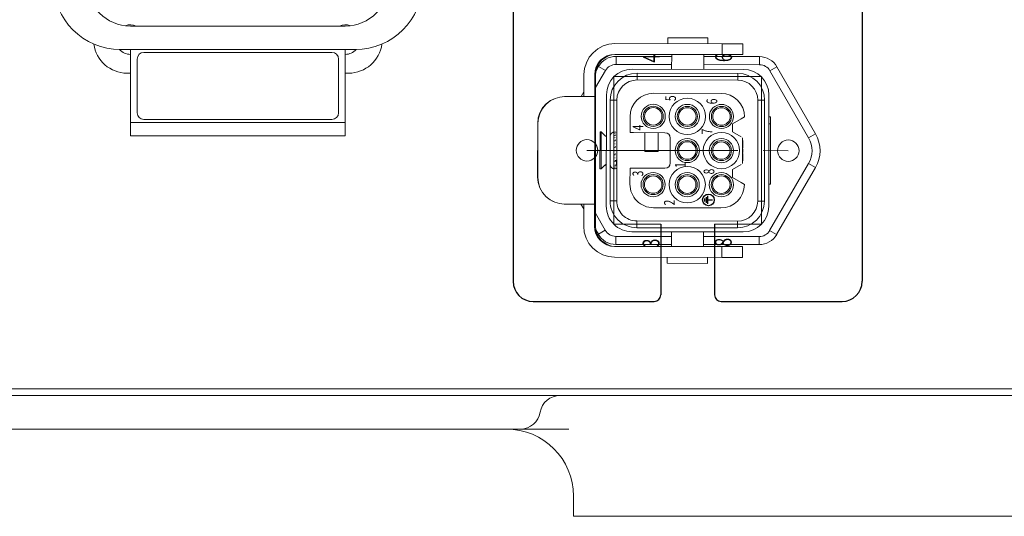
# Model space of a CAD drawing. Units: millimetres. Extents: x -371 to 8599, y -327 to 6132.
# Drawn here: x 6743 to 7036, y 3427 to 3575 of the extents above; entities that cross this region are included whole.
import ezdxf
from ezdxf.enums import TextEntityAlignment as Align

# ---------------------------------------------------------------- set-up
doc = ezdxf.new("R2010")
doc.units = ezdxf.units.MM
doc.header["$LTSCALE"] = 30
doc.linetypes.add('CENTER2', pattern=[1.125, 0.75, -0.125, 0.125, -0.125])
doc.layers.add('CEN', color=1, linetype='CENTER2', lineweight=25)
doc.layers.add('도면층1', color=1, linetype='Continuous')
doc.styles.get("Standard").update_dxf_attribs({"font": 'ISOCP.SHX', "bigfont": 'WHGTXT.SHX'})

# ---------------------------------------------------------------- blocks, each defined once
blk = doc.blocks.new('HAN32EE_housing')
at = {"linetype": 'Continuous', "lineweight": 15}
for p, q in [((-777.76, -389.42), (-777.76, -390.42)), ((-772.86, -389.42), (-777.76, -389.42)), ((-772.86, -390.42), (-772.86, -389.42)), ((-730.26, -389.42), (-730.26, -390.42)), ((-725.36, -389.42), (-730.26, -389.42)), ((-725.36, -390.42), (-725.36, -389.42)), ((-794.54, -390.42), (-778.03, -390.42)), ((-778.03, -395.42), (-778.03, -390.42)), ((-778.03, -390.42), (-771.34, -390.42)), ((-771.34, -395.42), (-771.34, -390.42)), ((-771.34, -390.42), (-769.4, -390.42)), ((-769.4, -395.42), (-769.4, -390.42)), ((-769.4, -390.42), (-768.38, -390.42)), ((-768.38, -395.42), (-768.38, -390.42)), ((-768.37, -390.42), (-768.38, -390.42)), ((-768.37, -395.42), (-768.37, -390.42)), ((-768.34, -390.42), (-768.37, -390.42)), ((-768.34, -390.42), (-768.34, -395.42)), ((-768.34, -390.42), (-767.97, -390.42)), ((-767.97, -395.42), (-767.97, -390.42)), ((-767.97, -395.42), (-767.97, -390.42)), ((-767.97, -390.42), (-767.97, -390.42)), ((-735.18, -390.42), (-735.18, -395.43)), ((-735.17, -390.42), (-735.17, -395.42)), ((-735.17, -390.42), (-734.81, -390.42)), ((-734.81, -395.42), (-734.81, -390.42)), ((-734.77, -390.42), (-734.81, -390.42)), ((-734.77, -390.42), (-734.77, -395.42)), ((-734.77, -390.42), (-733.75, -390.42)), ((-734.77, -395.42), (-734.77, -390.42)), ((-734.77, -390.42), (-734.77, -390.42)), ((-733.75, -395.42), (-733.75, -390.42)), ((-733.75, -390.42), (-731.81, -390.42)), ((-731.81, -390.42), (-731.81, -395.42)), ((-725.11, -390.42), (-731.81, -390.42)), ((-725.11, -390.42), (-725.11, -395.42)), ((-708.61, -390.42), (-725.11, -390.42)), ((-778.03, -395.42), (-794.54, -395.42)), ((-771.34, -395.42), (-778.03, -395.42)), ((-777.76, -395.42), (-777.76, -396.42)), ((-772.86, -396.42), (-772.86, -395.42)), ((-769.4, -395.42), (-771.34, -395.42)), ((-768.38, -395.42), (-769.4, -395.42)), ((-768.38, -395.42), (-768.37, -395.42)), ((-768.37, -395.42), (-768.34, -395.42)), ((-767.97, -395.42), (-768.34, -395.42)), ((-767.97, -395.42), (-767.97, -395.42)), ((-734.81, -395.42), (-735.17, -395.42)), ((-734.81, -395.42), (-734.77, -395.42)), ((-733.75, -395.42), (-734.77, -395.42)), ((-734.77, -395.42), (-734.77, -395.42)), ((-731.81, -395.42), (-733.75, -395.42)), ((-725.11, -395.42), (-731.81, -395.42)), ((-730.26, -395.42), (-730.26, -396.42)), ((-725.36, -396.42), (-725.36, -395.42)), ((-725.11, -395.42), (-708.61, -395.42)), ((-790.56, -396.42), (-798, -396.42)), ((-790.56, -396.42), (-790.56, -397.42)), ((-790.56, -396.42), (-712.56, -396.42)), ((-712.56, -397.42), (-790.56, -397.42)), ((-712.56, -397.42), (-712.56, -396.42)), ((-705.15, -396.42), (-712.56, -396.42)), ((-804.54, -401.92), (-804.54, -400.42)), ((-790.56, -399.42), (-790.56, -400.42)), ((-790.56, -399.42), (-712.56, -399.42)), ((-712.56, -400.42), (-790.56, -400.42)), ((-787.06, -404.92), (-787.06, -400.42)), ((-716.06, -400.42), (-716.06, -404.92)), ((-712.56, -399.42), (-712.56, -400.42)), ((-698.61, -401.92), (-698.61, -400.42)), ((-808.06, -401.42), (-808.06, -401.92)), ((-695.06, -401.92), (-695.06, -401.42)), ((-817.39, -401.92), (-817.39, -433.92)), ((-817.39, -401.92), (-815.39, -401.92)), ((-815.39, -401.92), (-815.39, -433.92)), ((-804.54, -401.92), (-815.39, -401.92)), ((-813.96, -402.92), (-805.96, -402.92)), ((-804.54, -401.92), (-804.54, -433.92)), ((-801.04, -433.92), (-801.04, -401.92)), ((-702.11, -401.92), (-702.11, -433.92)), ((-698.61, -401.92), (-698.61, -433.92)), ((-687.76, -401.92), (-698.61, -401.92)), ((-689.18, -402.92), (-697.18, -402.92)), ((-687.76, -433.92), (-687.76, -401.92)), ((-687.76, -401.92), (-685.76, -401.92)), ((-685.76, -433.92), (-685.76, -401.92)), ((-814.96, -431.92), (-814.96, -403.92)), ((-804.96, -403.92), (-804.96, -431.92)), ((-798.06, -431.92), (-798.06, -403.92)), ((-797.06, -403.92), (-798.06, -403.92)), ((-797.06, -403.92), (-797.06, -431.92)), ((-795.06, -403.92), (-794.06, -403.92)), ((-795.06, -431.92), (-795.06, -403.92)), ((-794.06, -403.92), (-794.06, -431.92)), ((-708.06, -403.92), (-709.06, -403.92)), ((-709.06, -431.92), (-709.06, -403.92)), ((-708.06, -403.92), (-708.06, -431.92)), ((-706.06, -403.92), (-705.06, -403.92)), ((-706.06, -431.92), (-706.06, -403.92)), ((-705.06, -403.92), (-705.06, -431.92)), ((-698.18, -403.92), (-698.18, -431.92)), ((-688.18, -431.92), (-688.18, -403.92)), ((-794.06, -407.92), (-790.06, -407.92)), ((-713.06, -407.92), (-709.06, -407.92)), ((-694.28, -413.92), (-696.09, -413.92)), ((-693.83, -414.13), (-693.83, -414.19)), ((-693.83, -414.13), (-692.48, -414.13)), ((-693.83, -414.19), (-693.19, -414.19)), ((-693.19, -415.09), (-693.19, -414.19)), ((-693.13, -414.19), (-693.13, -415.09)), ((-692.48, -414.19), (-693.13, -414.19)), ((-692.48, -414.13), (-692.48, -414.19)), ((-692.03, -413.92), (-690.23, -413.92)), ((-693.83, -415.15), (-693.83, -415.09)), ((-693.83, -415.09), (-693.19, -415.09)), ((-692.48, -415.15), (-693.83, -415.15)), ((-693.83, -415.28), (-693.83, -415.35)), ((-693.83, -415.28), (-692.48, -415.86)), ((-693.83, -415.35), (-693.48, -415.5)), ((-692.48, -415.93), (-693.83, -416.51)), ((-693.83, -416.44), (-693.48, -416.29)), ((-693.83, -416.51), (-693.83, -416.44)), ((-693.48, -416.29), (-693.48, -415.5)), ((-693.42, -415.53), (-692.56, -415.9)), ((-693.42, -416.26), (-693.42, -415.53)), ((-692.56, -415.9), (-693.42, -416.26)), ((-693.13, -415.09), (-692.48, -415.09)), ((-692.48, -415.09), (-692.48, -415.15)), ((-692.48, -415.86), (-692.48, -415.93)), ((-693.83, -416.64), (-693.83, -416.7)), ((-693.83, -416.64), (-692.45, -416.64)), ((-693.83, -416.7), (-693.19, -416.7)), ((-693.83, -417.6), (-693.19, -417.28)), ((-693.19, -417.34), (-693.83, -417.66)), ((-693.83, -417.66), (-693.83, -417.6)), ((-693.19, -416.7), (-693.19, -417.28)), ((-693.13, -416.7), (-692.51, -416.7)), ((-693.13, -417.29), (-693.13, -416.7)), ((-692.51, -416.7), (-692.51, -417.29)), ((-692.51, -417.82), (-692.45, -417.82)), ((-692.51, -418.28), (-692.51, -417.82)), ((-692.45, -416.64), (-692.45, -417.29)), ((-692.45, -417.82), (-692.45, -418.79)), ((-693.83, -418.28), (-692.51, -418.28)), ((-693.83, -418.28), (-693.83, -418.34)), ((-692.51, -418.34), (-693.83, -418.34)), ((-693.83, -419.14), (-693.83, -419.2)), ((-693.83, -419.14), (-692.48, -419.14)), ((-692.48, -419.2), (-693.83, -419.2)), ((-692.51, -418.79), (-692.51, -418.34)), ((-692.45, -418.79), (-692.51, -418.79)), ((-692.48, -419.14), (-692.48, -419.2)), ((-693.83, -419.53), (-692.48, -419.53)), ((-693.83, -419.53), (-693.83, -419.59)), ((-693.83, -420.49), (-692.58, -419.59)), ((-692.58, -419.59), (-693.83, -419.59)), ((-693.83, -420.55), (-693.83, -420.49)), ((-692.48, -420.55), (-693.83, -420.55)), ((-692.48, -419.6), (-693.74, -420.49)), ((-693.74, -420.49), (-692.48, -420.49)), ((-693.35, -420.69), (-692.97, -420.69)), ((-692.97, -420.75), (-693.35, -420.75)), ((-692.48, -419.53), (-692.48, -419.6)), ((-692.48, -420.49), (-692.48, -420.55)), ((-696.09, -421.92), (-694.28, -421.92)), ((-693.35, -421.65), (-693.19, -421.65)), ((-693.13, -421.71), (-693.35, -421.71)), ((-693.19, -421.65), (-693.19, -421.2)), ((-693.19, -421.2), (-693.13, -421.2)), ((-693.13, -421.2), (-693.13, -421.71)), ((-692.87, -421.7), (-692.87, -421.64)), ((-690.23, -421.92), (-692.03, -421.92)), ((-689.77, -421.38), (-689.77, -421.34)), ((-689.77, -421.34), (-689.25, -421.34)), ((-689.54, -421.38), (-689.77, -421.38)), ((-689.77, -421.7), (-689.54, -421.58)), ((-689.53, -421.62), (-689.77, -421.74)), ((-689.77, -421.74), (-689.77, -421.7)), ((-689.54, -421.58), (-689.54, -421.38)), ((-689.5, -421.38), (-689.29, -421.38)), ((-689.5, -421.59), (-689.5, -421.38)), ((-689.29, -421.38), (-689.29, -421.59)), ((-689.25, -421.34), (-689.25, -421.59)), ((-790.06, -427.92), (-794.06, -427.92)), ((-709.06, -427.92), (-713.06, -427.92)), ((-787.06, -435.42), (-787.06, -430.92)), ((-716.06, -435.42), (-716.06, -430.92)), ((-797.06, -431.92), (-798.06, -431.92)), ((-794.06, -431.92), (-795.06, -431.92)), ((-708.06, -431.92), (-709.06, -431.92)), ((-705.06, -431.92), (-706.06, -431.92)), ((-815.39, -433.92), (-817.39, -433.92)), ((-815.39, -433.92), (-804.54, -433.92)), ((-805.96, -432.92), (-813.96, -432.92)), ((-808.06, -433.92), (-808.06, -434.42)), ((-804.54, -435.42), (-804.54, -433.92)), ((-698.61, -435.42), (-698.61, -433.92)), ((-698.61, -433.92), (-687.76, -433.92)), ((-697.18, -432.92), (-689.18, -432.92)), ((-695.06, -434.42), (-695.06, -433.92)), ((-685.76, -433.92), (-687.76, -433.92)), ((-790.56, -435.42), (-712.56, -435.42)), ((-790.56, -436.42), (-790.56, -435.42)), ((-712.56, -436.42), (-712.56, -435.42)), ((-712.56, -436.42), (-790.56, -436.42)), ((-790.56, -438.42), (-790.56, -439.42)), ((-712.56, -438.42), (-790.56, -438.42)), ((-712.56, -438.42), (-712.56, -439.42)), ((-790.56, -439.42), (-798, -439.42)), ((-712.56, -439.42), (-790.56, -439.42)), ((-777.76, -439.42), (-777.76, -440.42)), ((-772.86, -440.42), (-772.86, -439.42)), ((-730.26, -439.42), (-730.26, -440.42)), ((-725.36, -440.42), (-725.36, -439.42)), ((-705.15, -439.42), (-712.56, -439.42)), ((-778.03, -440.42), (-794.54, -440.42)), ((-778.03, -445.42), (-778.03, -440.42)), ((-778.03, -440.42), (-771.34, -440.42)), ((-771.34, -445.42), (-771.34, -440.42)), ((-771.34, -440.42), (-769.4, -440.42)), ((-769.4, -440.42), (-769.4, -445.42)), ((-769.4, -440.42), (-768.38, -440.42)), ((-768.38, -445.42), (-768.38, -440.42)), ((-768.37, -440.42), (-768.38, -440.42)), ((-768.37, -440.42), (-768.37, -445.42)), ((-768.34, -440.42), (-768.37, -440.42)), ((-768.34, -440.42), (-768.34, -445.42)), ((-768.34, -440.42), (-767.97, -440.42)), ((-767.97, -445.42), (-767.97, -440.42)), ((-767.97, -445.42), (-767.97, -440.42)), ((-767.97, -440.42), (-767.97, -440.42)), ((-735.18, -440.42), (-735.18, -445.43)), ((-735.17, -440.42), (-735.17, -445.42)), ((-735.17, -440.42), (-734.81, -440.42)), ((-734.81, -445.42), (-734.81, -440.42)), ((-734.77, -440.42), (-734.81, -440.42)), ((-734.77, -440.42), (-734.77, -445.42)), ((-734.77, -440.42), (-733.75, -440.42)), ((-734.77, -445.42), (-734.77, -440.42)), ((-734.77, -440.42), (-734.77, -440.42)), ((-733.75, -445.42), (-733.75, -440.42)), ((-733.75, -440.42), (-731.81, -440.42)), ((-731.81, -440.42), (-731.81, -445.42)), ((-725.11, -440.42), (-731.81, -440.42)), ((-725.11, -440.42), (-725.11, -445.42)), ((-708.61, -440.42), (-725.11, -440.42)), ((-794.54, -445.42), (-778.03, -445.42)), ((-778.03, -445.42), (-771.34, -445.42)), ((-777.76, -445.42), (-777.76, -446.42)), ((-772.86, -446.42), (-772.86, -445.42)), ((-769.4, -445.42), (-771.34, -445.42)), ((-768.38, -445.42), (-769.4, -445.42)), ((-768.38, -445.42), (-768.37, -445.42)), ((-768.37, -445.42), (-768.34, -445.42)), ((-767.97, -445.42), (-768.34, -445.42)), ((-767.97, -445.42), (-767.97, -445.42)), ((-734.81, -445.42), (-735.17, -445.42)), ((-734.81, -445.42), (-734.77, -445.42)), ((-733.75, -445.42), (-734.77, -445.42)), ((-734.77, -445.42), (-734.77, -445.42)), ((-731.81, -445.42), (-733.75, -445.42)), ((-725.11, -445.42), (-731.81, -445.42)), ((-730.26, -445.42), (-730.26, -446.42)), ((-725.36, -446.42), (-725.36, -445.42)), ((-725.11, -445.42), (-708.61, -445.42)), ((-777.76, -446.42), (-772.86, -446.42)), ((-725.36, -446.42), (-730.26, -446.42))]:
    blk.add_line(p, q, dxfattribs=at)
at = {"linetype": 'Continuous', "lineweight": 15, "extrusion": (0, 3.49148e-15, -1)}
for centre, radius in [((790.31, -404.42), 1.5), ((712.81, -404.42), 1.5), ((689.52, -421.54), 0.42), ((689.52, -421.54), 0.38), ((790.31, -431.42), 1.5), ((712.81, -431.42), 1.5)]:
    blk.add_circle(centre, radius, dxfattribs=at)
at = {"linetype": 'Continuous', "lineweight": 15}
for centre, radius, start, end in [((-794.54, -400.42), 10, 90, 180), ((-708.61, -400.42), 10, 0, 90), ((-794.54, -401.92), 6.5, 90, 180), ((-708.61, -401.92), 6.5, 0, 90), ((-803.06, -401.42), 5, 97.6087, 180), ((-790.56, -403.92), 7.5, 90, 180), ((-790.56, -403.92), 6.5, 90, 180), ((-712.56, -403.92), 7.5, 0, 90), ((-712.56, -403.92), 6.5, 0, 90), ((-700.06, -401.42), 5, 0, 82.7317), ((-803.06, -401.92), 2.2, 132.1703, 180), ((-790.56, -403.92), 4.5, 90, 180), ((-790.56, -403.92), 3.5, 90, 180), ((-712.56, -403.92), 4.5, 0, 90), ((-712.56, -403.92), 3.5, 0, 90), ((-700.06, -401.92), 2.2, 0, 48.8114), ((-803.06, -401.92), 2.2, 336.8072, 20.0817), ((-700.06, -401.92), 2.2, 161.5799, 201.2797), ((-813.96, -403.92), 1, 90, 180), ((-805.96, -403.92), 1, 0, 90), ((-697.18, -403.92), 1, 90, 180), ((-689.18, -403.92), 1, 0, 90), ((-790.06, -404.92), 3, 270, 0), ((-713.06, -404.92), 3, 180, 270), ((-689.16, -417.92), 8, 149.9998, 210.0002), ((-689.16, -417.92), 6.5, 142.0202, 217.9798), ((-697.16, -417.92), 6.5, 322.0199, 37.9801), ((-697.16, -417.92), 8, 330.0001, 29.9999), ((-692.82, -417.29), 0.368, 187.348, 0), ((-692.82, -417.29), 0.307, 180, 0), ((-693.35, -421.2), 0.512, 89.9787, 270.0111), ((-693.35, -421.2), 0.452, 89.9884, 270), ((-692.97, -421.2), 0.512, 280.1731, 89.9923), ((-692.97, -421.2), 0.452, 281.535, 89.9969), ((-689.39, -421.59), 0.145, 192.2255, 0), ((-689.39, -421.59), 0.105, 180, 0), ((-790.06, -430.92), 3, 0, 90), ((-713.06, -430.92), 3, 90, 180), ((-813.96, -431.92), 1, 180, 270), ((-805.96, -431.92), 1, 270, 0), ((-790.56, -431.92), 7.5, 180, 270), ((-790.56, -431.92), 6.5, 180, 270), ((-790.56, -431.92), 4.5, 180, 270), ((-790.56, -431.92), 3.5, 180, 270), ((-712.56, -431.92), 3.5, 270, 0), ((-712.56, -431.92), 4.5, 270, 0), ((-712.56, -431.92), 6.5, 270, 0), ((-712.56, -431.92), 7.5, 270, 0), ((-697.18, -431.92), 1, 180, 270), ((-689.18, -431.92), 1, 270, 0), ((-803.06, -433.92), 2.2, 180, 227.8297), ((-803.06, -433.92), 2.2, 339.9183, 23.1928), ((-794.54, -433.92), 6.5, 180, 270), ((-708.61, -433.92), 6.5, 270, 0), ((-700.06, -433.92), 2.2, 158.7203, 198.4201), ((-700.06, -433.92), 2.2, 311.1886, 0), ((-803.06, -434.42), 5, 180, 262.3913), ((-794.54, -435.42), 10, 180, 270), ((-708.61, -435.42), 10, 270, 0), ((-700.06, -434.42), 5, 277.2683, 0)]:
    blk.add_arc(centre, radius, start, end, dxfattribs=at)
blk = doc.blocks.new('han8d-1')
at = {"linetype": 'Continuous', "lineweight": 0}
for p, q in [((-12.5, -1.72), (-2.5, 4.06)), ((-1.9, 3.02), (-11.9, -2.76)), ((-2.5, 4.06), (-1.9, 3.02)), ((2.5, 4.06), (1.9, 3.02)), ((11.9, -2.76), (1.9, 3.02)), ((2.5, 4.06), (12.5, -1.72)), ((-11.9, -2.76), (-12.5, -1.72)), ((8.3, -2.9), (-8.3, -2.9)), ((-5.05, -2.65), (-5.05, -2.9)), ((-4, -2.65), (-5.05, -2.65)), ((-4, -2.9), (-4, -2.65)), ((5, -2.65), (-3.94, -2.65)), ((0.32, -2.65), (0.32, -2.65)), ((5, -2.65), (5, -2.9)), ((12.5, -1.72), (11.9, -2.76)), ((-14, -12.6), (-14, -4.31)), ((-14, -4.31), (-12.8, -4.31)), ((-12.8, -4.31), (-12.8, -12.6)), ((7.5, -3.55), (-7.5, -3.55)), ((-7.5, -3.55), (-7.5, -4.55)), ((7.5, -3.55), (7.5, -4.55)), ((14, -4.31), (12.8, -4.31)), ((12.8, -12.6), (12.8, -4.31)), ((14, -4.31), (14, -12.6)), ((-7.5, -4.55), (7.5, -4.55)), ((-14.3, -6.78), (-15.9, -6.78)), ((-14.3, -6.78), (-15.9, -6.78)), ((-15.9, -6.78), (-15.9, -6.81)), ((-15.9, -6.81), (-15.9, -9.86)), ((-14.3, -6.81), (-15.9, -6.81)), ((-14.3, -6.78), (-14.3, -6.81)), ((-14.3, -6.81), (-14.3, -9.86)), ((-12.1, -6.7), (-12.1, -23.3)), ((-4.74, -7.04), (-5.04, -6.53)), ((-4, -8.33), (-4.74, -7.04)), ((-2.05, -7.03), (-2.8, -8.33)), ((-1.93, -6.82), (-1.93, -6.83)), ((1.93, -6.83), (-1.93, -6.83)), ((-1.5, -6.76), (-1.1, -6.76)), ((-1.5, -6.76), (-1.5, -6.83)), ((-1.1, -6.76), (-0.42, -6.76)), ((-1.1, -6.83), (-1.1, -6.76)), ((-0.42, -6.76), (-0.42, -6.83)), ((-0.26, -6.76), (-0.07, -6.76)), ((-0.26, -6.76), (-0.26, -6.83)), ((-0.07, -6.76), (0.01, -6.76)), ((-0.01, -6.76), (-0.01, -6.83)), ((0.01, -6.76), (0.07, -6.76)), ((0.01, -6.76), (0.01, -6.82)), ((0.07, -6.76), (0.11, -6.76)), ((0.11, -6.76), (0.26, -6.76)), ((0.11, -6.76), (0.11, -6.83)), ((0.26, -6.76), (0.26, -6.76)), ((0.26, -6.82), (0.26, -6.76)), ((0.26, -6.83), (0.26, -6.76)), ((0.42, -6.76), (1.1, -6.76)), ((0.42, -6.83), (0.42, -6.76)), ((1.1, -6.76), (1.21, -6.76)), ((1.1, -6.76), (1.1, -6.83)), ((1.21, -6.76), (1.37, -6.76)), ((1.21, -6.76), (1.21, -6.83)), ((1.27, -6.76), (1.27, -6.83)), ((1.37, -6.76), (1.52, -6.76)), ((1.45, -6.76), (1.45, -6.83)), ((1.47, -6.83), (1.47, -6.76)), ((1.52, -6.83), (1.52, -6.76)), ((1.93, -6.83), (1.93, -6.82)), ((2.8, -8.33), (2.05, -7.03)), ((4.74, -7.04), (4, -8.33)), ((5.04, -6.53), (4.74, -7.04)), ((12.1, -23.3), (12.1, -6.7)), ((15.9, -6.78), (14.3, -6.78)), ((14.3, -6.78), (15.9, -6.78)), ((14.3, -6.81), (14.3, -6.78)), ((14.3, -6.81), (15.9, -6.81)), ((14.3, -9.86), (14.3, -6.81)), ((15.9, -6.81), (15.9, -6.78)), ((15.9, -9.86), (15.9, -6.81)), ((-11.5, -7.55), (-11.5, -22.55)), ((-10.5, -7.55), (-11.5, -7.55)), ((-10.5, -22.55), (-10.5, -7.55)), ((-2.8, -8.33), (-4, -8.33)), ((4, -8.33), (2.8, -8.33)), ((11.5, -7.55), (10.5, -7.55)), ((10.5, -7.55), (10.5, -22.55)), ((11.5, -22.55), (11.5, -7.55)), ((-14.3, -9.86), (-15.9, -9.86)), ((-15.9, -9.86), (-15.9, -25.86)), ((-14.3, -9.86), (-14.3, -25.86)), ((-8.52, -20.08), (-8.52, -10.03)), ((8.53, -10.03), (8.53, -20.08)), ((14.3, -9.86), (15.9, -9.86)), ((14.3, -25.86), (14.3, -9.86)), ((15.9, -25.86), (15.9, -9.86)), ((-15.9, -10.5), (-15.9, -10.5)), ((15.9, -10.5), (15.9, -10.5)), ((-15.9, -12), (-16.8, -12)), ((-16.8, -12), (-16.8, -18)), ((-12.1, -12.6), (-14.3, -12.6)), ((14.3, -12.6), (12.1, -12.6)), ((16.8, -12), (15.9, -12)), ((16.8, -18), (16.8, -12)), ((-14.3, -17.4), (-12.1, -17.4)), ((-14, -25.69), (-14, -17.4)), ((-12.8, -17.4), (-12.8, -25.69)), ((-1.85, -17.58), (1.85, -17.58)), ((12.1, -17.4), (14.3, -17.4)), ((12.8, -25.69), (12.8, -17.4)), ((14, -17.4), (14, -25.69)), ((-16.8, -18), (-15.9, -18)), ((-2.65, -23.08), (-2.65, -18.38)), ((2.65, -18.38), (2.65, -23.08)), ((15.9, -18), (16.8, -18)), ((0.15, -19.38), (-2.65, -19.38)), ((0.15, -21.38), (0.15, -19.38)), ((0.15, -21.38), (-2.65, -21.38)), ((-11.5, -22.55), (-10.5, -22.55)), ((-2.65, -23.58), (-2.65, -23.08)), ((2.65, -23.08), (2.65, -23.58)), ((11.5, -22.55), (10.5, -22.55)), ((-5.35, -23.56), (-5.35, -23.55)), ((-2.65, -23.58), (-5.02, -23.58)), ((5.03, -23.58), (2.65, -23.58)), ((5.35, -23.55), (5.35, -23.56)), ((-14, -25.69), (-12.8, -25.69)), ((-7.5, -26.55), (-7.5, -25.55)), ((7.5, -25.55), (-7.5, -25.55)), ((-2.62, -25.53), (-2.72, -25.62)), ((1.64, -25.84), (1.47, -25.6)), ((1.47, -25.6), (1.65, -25.6)), ((1.81, -25.6), (1.65, -25.6)), ((1.81, -25.6), (1.86, -25.6)), ((1.86, -25.6), (2.08, -25.6)), ((2.08, -25.6), (2.11, -25.6)), ((2.11, -25.6), (2.2, -25.71)), ((2.21, -25.76), (2.21, -25.85)), ((2.72, -25.62), (2.64, -25.55)), ((7.5, -26.55), (7.5, -25.55)), ((14, -25.69), (12.8, -25.69)), ((-12.5, -28.28), (-11.9, -27.24)), ((-11.9, -27.24), (-9.35, -28.72)), ((-8.3, -27.1), (8.3, -27.1)), ((-7.5, -26.55), (7.5, -26.55)), ((-2.21, -27.35), (-2.77, -27.9)), ((-2, -27.1), (-2.23, -27.33)), ((-2.21, -27.35), (-2.21, -27.35)), ((1.14, -26.55), (-2.05, -26.55)), ((2.05, -26.55), (-1.14, -26.55)), ((1.7, -26.55), (1.14, -26.55)), ((2.25, -27.35), (2, -27.1)), ((2.21, -27.35), (2.25, -27.35)), ((2.77, -27.9), (2.21, -27.35)), ((9.35, -28.72), (11.9, -27.24)), ((12.5, -28.28), (11.9, -27.24)), ((-11.84, -28.66), (-12.5, -28.28)), ((-11.3, -28.86), (-11.3, -28.72)), ((-11.3, -28.72), (11.3, -28.72)), ((-8, -28.86), (-11.3, -28.86)), ((-8, -33.33), (-8, -28.86)), ((-8, -28.86), (8, -28.86)), ((-2.77, -27.9), (-2.77, -28.05)), ((-2.77, -27.9), (2.77, -27.9)), ((-2.77, -28.05), (2.77, -28.05)), ((2.77, -28.05), (2.77, -27.9)), ((8, -28.86), (8, -33.33)), ((11.3, -28.86), (8, -28.86)), ((11.3, -28.72), (11.3, -28.86)), ((12.5, -28.28), (11.84, -28.66)), ((-11.3, -30.46), (-8, -30.46)), ((-8, -30.88), (-8.73, -30.46)), ((8, -30.46), (11.3, -30.46)), ((8.73, -30.46), (8, -30.88)), ((-8, -33.36), (-8, -33.33)), ((8, -33.33), (8, -33.36)), ((-4, -37.31), (4, -37.31)), ((-4, -37.34), (-4, -37.31)), ((4, -37.34), (-4, -37.34)), ((4, -37.31), (4, -37.34))]:
    blk.add_line(p, q, dxfattribs=at)
at = {"linetype": 'Continuous', "lineweight": 0, "flags": 128}
for points in [[(-15.9, -25.86), (-15.81, -26.76), (-15.55, -27.62), (-15.12, -28.42), (-14.55, -29.11), (-13.86, -29.69), (-13.06, -30.11), (-12.2, -30.37), (-11.3, -30.46)], [(-14.3, -25.72), (-14.24, -26.3), (-14.07, -26.86), (-13.79, -27.38), (-13.42, -27.84), (-12.97, -28.21), (-12.45, -28.49), (-11.89, -28.66), (-11.3, -28.72)], [(-14.3, -25.86), (-14.24, -26.45), (-14.07, -27.01), (-13.79, -27.53), (-13.42, -27.98), (-12.97, -28.36), (-12.45, -28.63), (-11.89, -28.8), (-11.3, -28.86)], [(14.3, -25.72), (14.24, -26.3), (14.07, -26.86), (13.79, -27.38), (13.42, -27.84), (12.97, -28.21), (12.45, -28.49), (11.89, -28.66), (11.3, -28.72)], [(11.3, -28.86), (11.89, -28.8), (12.45, -28.63), (12.97, -28.36), (13.42, -27.98), (13.79, -27.53), (14.07, -27.01), (14.24, -26.45), (14.3, -25.86)], [(11.3, -30.46), (12.2, -30.37), (13.06, -30.11), (13.86, -29.69), (14.55, -29.11), (15.12, -28.42), (15.55, -27.62), (15.81, -26.76), (15.9, -25.86)], [(-8, -33.33), (-7.93, -34.06), (-7.73, -34.77), (-7.37, -35.47), (-6.88, -36.09), (-6.27, -36.6), (-5.57, -36.99), (-4.8, -37.23), (-4, -37.31)], [(-4, -37.34), (-4.81, -37.26), (-5.59, -37.01), (-6.3, -36.61), (-6.91, -36.08), (-7.4, -35.46), (-7.74, -34.76), (-7.94, -34.07), (-8, -33.36)], [(4, -37.31), (4.8, -37.23), (5.57, -36.99), (6.27, -36.6), (6.88, -36.09), (7.37, -35.47), (7.57, -35.13), (7.73, -34.77), (7.93, -34.06), (8, -33.33)], [(8, -33.36), (7.94, -34.07), (7.74, -34.76), (7.4, -35.46), (6.91, -36.08), (6.3, -36.61), (5.59, -37.01), (4.81, -37.26), (4, -37.34)]]:
    blk.add_lwpolyline(points, dxfattribs=at)
at = {"linetype": 'Continuous', "lineweight": 0}
for points in [[(-2.75, -25.8), (-2.75, -25.8, 0.000003), (-2.75, -25.8, 0.000003), (-2.75, -25.81, 0.000003), (-2.75, -25.81, 0.000003), (-2.75, -25.81, 0.000003), (-2.75, -25.81, 0.000003), (-2.75, -25.81, 0.000003), (-2.75, -25.81, 0.000003), (-2.75, -25.81, 0.000003), (-2.75, -25.81, 0.000003), (-2.75, -25.81, 0.000003), (-2.75, -25.82, 0.000003), (-2.75, -25.82, 0.000003), (-2.75, -25.82, 0.000003), (-2.75, -25.82, 0.000003), (-2.75, -25.82, 0.000003), (-2.75, -25.82, 0.000003), (-2.75, -25.82, 0.000003), (-2.75, -25.82, 0.000003), (-2.75, -25.82, 0.000002), (-2.75, -25.83, 0.000003), (-2.75, -25.83, 0.000003), (-2.75, -25.83, 0.000002), (-2.75, -25.83, 0.000001), (-2.75, -25.83, 0.000003), (-2.75, -25.83, 0.000006), (-2.75, -25.83, 0.000003), (-2.75, -25.84, 0.000002)], [(-2.74, -25.94), (-2.74, -25.95, 0.005813), (-2.74, -25.97, 0.005684), (-2.74, -25.98, 0.005652), (-2.73, -26, 0.005749), (-2.73, -26.02, 0.005796), (-2.72, -26.03, 0.005829), (-2.72, -26.05, 0.005852), (-2.72, -26.06, 0.005899), (-2.71, -26.08, 0.005926), (-2.7, -26.1, 0.005964), (-2.7, -26.11, 0.005988), (-2.69, -26.13, 0.006024), (-2.68, -26.14, 0.006046), (-2.68, -26.16, 0.006077), (-2.67, -26.17, 0.006096), (-2.66, -26.19, 0.006124), (-2.65, -26.2, 0.00614), (-2.64, -26.22, 0.006164), (-2.63, -26.23, 0.006177), (-2.62, -26.25, 0.006196), (-2.61, -26.26, 0.006207), (-2.6, -26.27, 0.006221), (-2.59, -26.29, 0.006229), (-2.58, -26.3, 0.006239), (-2.57, -26.32, 0.006243), (-2.56, -26.33, 0.006248), (-2.55, -26.34, 0.00625), (-2.53, -26.35, 0.00625), (-2.52, -26.37, 0.006249), (-2.51, -26.38, 0.006244), (-2.49, -26.39, 0.00624), (-2.48, -26.4, 0.00623), (-2.47, -26.41, 0.006222), (-2.45, -26.42, 0.006208), (-2.44, -26.43, 0.006198), (-2.42, -26.44, 0.006179), (-2.41, -26.45, 0.006165), (-2.39, -26.46, 0.006142), (-2.38, -26.47, 0.006126), (-2.36, -26.47, 0.006099), (-2.35, -26.48, 0.006079), (-2.33, -26.49, 0.006045), (-2.32, -26.49, 0.006027), (-2.3, -26.5, 0.006), (-2.28, -26.51, 0.005964), (-2.27, -26.51, 0.005894), (-2.25, -26.52, 0.005911), (-2.24, -26.52, 0.005973), (-2.22, -26.53, 0.005797), (-2.21, -26.53, 0.005411), (-2.19, -26.53, 0.005875), (-2.17, -26.54, 0.00685), (-2.16, -26.54, 0.005293), (-2.14, -26.54, 0.002067), (-2.13, -26.54, 0.007168), (-2.11, -26.54, 0.012145), (-2.08, -26.55, 0.006075), (-2.05, -26.55, 0.003289)], [(-2.66, -25.85), (-2.66, -25.84, -0.001804), (-2.66, -25.84, -0.001805), (-2.67, -25.84, -0.001799), (-2.67, -25.84, -0.001786), (-2.67, -25.83, -0.001776), (-2.67, -25.83, -0.001767), (-2.67, -25.83, -0.001757), (-2.67, -25.83, -0.001747), (-2.68, -25.82, -0.001737), (-2.68, -25.82, -0.001727), (-2.68, -25.82, -0.001717), (-2.68, -25.81, -0.001705), (-2.68, -25.81, -0.001697), (-2.68, -25.81, -0.001689), (-2.68, -25.81, -0.001675), (-2.69, -25.8, -0.001654), (-2.69, -25.8, -0.001658), (-2.69, -25.8, -0.00168), (-2.69, -25.79, -0.001623), (-2.69, -25.79, -0.001508), (-2.69, -25.79, -0.001651), (-2.69, -25.79, -0.001949), (-2.7, -25.78, -0.001474), (-2.7, -25.78, -0.000515), (-2.7, -25.78, -0.002053), (-2.7, -25.77, -0.003486), (-2.7, -25.77, -0.001694), (-2.7, -25.76, -0.000897)], [(-2.52, -25.8), (-2.52, -25.8, 0.000001), (-2.52, -25.8, 0.000001), (-2.52, -25.81, 0.000001), (-2.52, -25.81, 0.000001), (-2.52, -25.81, 0.000001), (-2.52, -25.81, 0.000001), (-2.52, -25.81, 0.000001), (-2.52, -25.81, 0.000001), (-2.52, -25.81, 0.000001), (-2.52, -25.81, 0.000001), (-2.52, -25.81, 0.000001), (-2.52, -25.82, 0.000001), (-2.52, -25.82, 0.000001), (-2.52, -25.82, 0.000001), (-2.52, -25.82, 0.000001), (-2.52, -25.82, 0.000001), (-2.52, -25.82, 0.000001), (-2.52, -25.82, 0.000001), (-2.52, -25.82, 0.000001), (-2.52, -25.82, 0.000001), (-2.52, -25.83, 0.000001), (-2.52, -25.83, 0.000001), (-2.52, -25.83, 0.000001), (-2.52, -25.83, 0), (-2.52, -25.83, 0.000001), (-2.52, -25.83, 0.000002), (-2.52, -25.83, 0.000001), (-2.52, -25.84, 0.000001)], [(-2.19, -25.85), (-2.2, -25.84, -0.001104), (-2.2, -25.84, -0.0011), (-2.2, -25.84, -0.001097), (-2.21, -25.84, -0.001095), (-2.21, -25.83, -0.001092), (-2.22, -25.83, -0.001089), (-2.22, -25.83, -0.001086), (-2.22, -25.83, -0.001083), (-2.23, -25.82, -0.00108), (-2.23, -25.82, -0.001077), (-2.24, -25.82, -0.001074), (-2.24, -25.82, -0.001071), (-2.24, -25.81, -0.001068), (-2.25, -25.81, -0.001067), (-2.25, -25.81, -0.001061), (-2.25, -25.8, -0.001052), (-2.26, -25.8, -0.001058), (-2.26, -25.8, -0.001076), (-2.27, -25.8, -0.001042), (-2.27, -25.79, -0.000971), (-2.27, -25.79, -0.001068), (-2.28, -25.79, -0.001269), (-2.28, -25.78, -0.00096), (-2.29, -25.78, -0.000328), (-2.29, -25.78, -0.001349), (-2.29, -25.77, -0.002308), (-2.3, -25.77, -0.001122), (-2.31, -25.76, -0.000593)], [(-1.9, -25.8), (-1.9, -25.8, 0.000001), (-1.9, -25.8, 0.000001), (-1.9, -25.81, 0.000001), (-1.9, -25.81, 0.000001), (-1.9, -25.81, 0.000001), (-1.9, -25.81, 0.000001), (-1.9, -25.81, 0.000001), (-1.9, -25.81, 0.000001), (-1.9, -25.81, 0.000001), (-1.9, -25.81, 0.000001), (-1.9, -25.81, 0.000001), (-1.9, -25.82, 0.000001), (-1.9, -25.82, 0.000001), (-1.9, -25.82, 0.000001), (-1.9, -25.82, 0.000001), (-1.9, -25.82, 0.000001), (-1.9, -25.82, 0.000001), (-1.9, -25.82, 0.000001), (-1.9, -25.82, 0.000001), (-1.9, -25.82, 0.000001), (-1.9, -25.83, 0.000001), (-1.91, -25.83, 0.000002), (-1.91, -25.83, 0.000001), (-1.91, -25.83, 0), (-1.91, -25.83, 0.000002), (-1.91, -25.83, 0.000003), (-1.91, -25.83, 0.000001), (-1.91, -25.84, 0.000001)], [(-1.39, -25.85), (-1.4, -25.84, -0.00073), (-1.4, -25.84, -0.000727), (-1.41, -25.84, -0.000725), (-1.41, -25.84, -0.000723), (-1.42, -25.83, -0.00072), (-1.42, -25.83, -0.000718), (-1.43, -25.83, -0.000715), (-1.44, -25.83, -0.000713), (-1.44, -25.82, -0.000711), (-1.45, -25.82, -0.000709), (-1.45, -25.82, -0.000706), (-1.46, -25.82, -0.000704), (-1.46, -25.81, -0.000702), (-1.47, -25.81, -0.000701), (-1.48, -25.81, -0.000697), (-1.48, -25.8, -0.00069), (-1.49, -25.8, -0.000694), (-1.49, -25.8, -0.000706), (-1.5, -25.8, -0.000683), (-1.5, -25.79, -0.000636), (-1.51, -25.79, -0.0007), (-1.51, -25.79, -0.000831), (-1.52, -25.78, -0.000628), (-1.53, -25.78, -0.000215), (-1.53, -25.78, -0.000883), (-1.54, -25.77, -0.00151), (-1.55, -25.77, -0.000734), (-1.56, -25.76, -0.000388)], [(-1, -25.8), (-1, -25.8, 0.000002), (-1, -25.8, 0.000002), (-1, -25.81, 0.000002), (-1, -25.81, 0.000002), (-1, -25.81, 0.000002), (-1, -25.81, 0.000002), (-1, -25.81, 0.000002), (-1, -25.81, 0.000002), (-1, -25.81, 0.000002), (-1, -25.81, 0.000002), (-1, -25.81, 0.000002), (-1, -25.82, 0.000002), (-1, -25.82, 0.000002), (-1, -25.82, 0.000002), (-1, -25.82, 0.000002), (-1, -25.82, 0.000002), (-1, -25.82, 0.000002), (-1, -25.82, 0.000002), (-1, -25.82, 0.000002), (-1, -25.82, 0.000002), (-1, -25.83, 0.000002), (-1, -25.83, 0.000002), (-1, -25.83, 0.000002), (-1, -25.83, 0.000001), (-1, -25.83, 0.000002), (-1, -25.83, 0.000004), (-1, -25.83, 0.000002), (-1, -25.84, 0.000001)], [(-0.38, -25.85), (-0.38, -25.84, -0.000584), (-0.39, -25.84, -0.000579), (-0.4, -25.84, -0.000575), (-0.4, -25.84, -0.000571), (-0.41, -25.83, -0.000567), (-0.42, -25.83, -0.000563), (-0.42, -25.83, -0.000559), (-0.43, -25.83, -0.000555), (-0.43, -25.82, -0.000551), (-0.44, -25.82, -0.000548), (-0.45, -25.82, -0.000544), (-0.45, -25.82, -0.00054), (-0.46, -25.81, -0.000536), (-0.47, -25.81, -0.000534), (-0.47, -25.81, -0.000529), (-0.48, -25.8, -0.000522), (-0.49, -25.8, -0.000523), (-0.49, -25.8, -0.00053), (-0.5, -25.8, -0.000511), (-0.51, -25.79, -0.000474), (-0.51, -25.79, -0.00052), (-0.52, -25.79, -0.000616), (-0.53, -25.78, -0.000464), (-0.53, -25.78, -0.000158), (-0.54, -25.78, -0.000649), (-0.55, -25.77, -0.001103), (-0.56, -25.77, -0.000533), (-0.57, -25.76, -0.000281)], [(0.06, -25.8), (0.06, -25.8, 0), (0.06, -25.8, 0), (0.06, -25.81, 0), (0.06, -25.81, 0), (0.06, -25.81, 0), (0.06, -25.81, 0), (0.06, -25.81, 0), (0.06, -25.81, 0), (0.06, -25.81, 0), (0.06, -25.81, 0), (0.06, -25.81, 0), (0.06, -25.82, 0), (0.06, -25.82, 0), (0.06, -25.82, 0), (0.06, -25.82, 0), (0.06, -25.82, 0), (0.06, -25.82, 0), (0.06, -25.82, 0), (0.06, -25.82, 0), (0.06, -25.82, 0), (0.06, -25.83, 0), (0.06, -25.83, 0), (0.06, -25.83, 0), (0.06, -25.83, 0), (0.05, -25.83, 0), (0.05, -25.83, 0.000001), (0.05, -25.83, 0), (0.05, -25.84, 0)], [(0.69, -25.85), (0.69, -25.84, -0.000494), (0.68, -25.84, -0.00049), (0.68, -25.84, -0.000486), (0.67, -25.84, -0.000482), (0.66, -25.83, -0.000479), (0.66, -25.83, -0.000475), (0.65, -25.83, -0.000472), (0.64, -25.83, -0.000468), (0.64, -25.82, -0.000465), (0.63, -25.82, -0.000462), (0.62, -25.82, -0.000458), (0.62, -25.82, -0.000455), (0.61, -25.81, -0.000452), (0.6, -25.81, -0.00045), (0.6, -25.81, -0.000445), (0.59, -25.8, -0.00044), (0.59, -25.8, -0.00044), (0.58, -25.8, -0.000446), (0.57, -25.8, -0.00043), (0.57, -25.79, -0.000399), (0.56, -25.79, -0.000438), (0.55, -25.79, -0.000518), (0.55, -25.78, -0.00039), (0.54, -25.78, -0.000133), (0.53, -25.78, -0.000546), (0.53, -25.77, -0.000927), (0.51, -25.77, -0.000448), (0.5, -25.76, -0.000236)], [(1.11, -25.8), (1.11, -25.8, -0.000003), (1.11, -25.8, -0.000003), (1.11, -25.81, -0.000003), (1.11, -25.81, -0.000003), (1.11, -25.81, -0.000003), (1.11, -25.81, -0.000003), (1.11, -25.81, -0.000003), (1.11, -25.81, -0.000003), (1.1, -25.81, -0.000003), (1.1, -25.81, -0.000003), (1.1, -25.81, -0.000003), (1.1, -25.82, -0.000003), (1.1, -25.82, -0.000003), (1.1, -25.82, -0.000003), (1.1, -25.82, -0.000003), (1.1, -25.82, -0.000003), (1.1, -25.82, -0.000003), (1.1, -25.82, -0.000003), (1.1, -25.82, -0.000003), (1.1, -25.82, -0.000003), (1.1, -25.83, -0.000003), (1.1, -25.83, -0.000003), (1.1, -25.83, -0.000003), (1.1, -25.83, -0.000001), (1.1, -25.83, -0.000004), (1.1, -25.83, -0.000006), (1.1, -25.83, -0.000003), (1.1, -25.84, -0.000002)], [(1.64, -25.85), (1.64, -25.84, 0.000567), (1.63, -25.84, 0.000563), (1.63, -25.84, 0.000558), (1.62, -25.84, 0.000554), (1.62, -25.83, 0.00055), (1.61, -25.83, 0.000546), (1.61, -25.83, 0.000542), (1.6, -25.82, 0.000539), (1.6, -25.82, 0.000535), (1.59, -25.82, 0.000531), (1.59, -25.82, 0.000527), (1.59, -25.81, 0.000523), (1.58, -25.81, 0.00052), (1.58, -25.81, 0.000517), (1.57, -25.8, 0.000512), (1.57, -25.8, 0.000506), (1.56, -25.8, 0.000507), (1.56, -25.8, 0.000513), (1.55, -25.79, 0.000495), (1.55, -25.79, 0.000459), (1.54, -25.79, 0.000504), (1.54, -25.78, 0.000596), (1.53, -25.78, 0.000449), (1.53, -25.78, 0.000153), (1.52, -25.78, 0.000628), (1.52, -25.77, 0.001067), (1.51, -25.77, 0.000515), (1.5, -25.76, 0.000272)], [(2.05, -26.55), (2.07, -26.55, 0.005571), (2.08, -26.55, 0.005423), (2.1, -26.54, 0.005387), (2.11, -26.54, 0.005496), (2.13, -26.54, 0.005549), (2.14, -26.54, 0.005589), (2.16, -26.54, 0.005617), (2.17, -26.54, 0.005672), (2.19, -26.53, 0.005705), (2.21, -26.53, 0.005753), (2.22, -26.53, 0.005782), (2.24, -26.52, 0.005828), (2.25, -26.52, 0.005856), (2.27, -26.51, 0.005899), (2.28, -26.51, 0.005925), (2.3, -26.5, 0.005964), (2.32, -26.49, 0.005988), (2.33, -26.49, 0.006024), (2.35, -26.48, 0.006045), (2.36, -26.47, 0.006077), (2.38, -26.47, 0.006096), (2.39, -26.46, 0.006123), (2.41, -26.45, 0.006139), (2.42, -26.44, 0.006163), (2.44, -26.43, 0.006176), (2.45, -26.42, 0.006195), (2.47, -26.41, 0.006205), (2.48, -26.4, 0.00622), (2.49, -26.39, 0.006227), (2.51, -26.38, 0.006237), (2.52, -26.37, 0.006241), (2.53, -26.35, 0.006246), (2.55, -26.34, 0.006248), (2.56, -26.33, 0.006248), (2.57, -26.32, 0.006246), (2.58, -26.3, 0.006241), (2.59, -26.29, 0.006237), (2.6, -26.28, 0.006227), (2.61, -26.26, 0.006219), (2.62, -26.25, 0.006206), (2.63, -26.23, 0.006194), (2.64, -26.22, 0.006172), (2.65, -26.2, 0.006163), (2.66, -26.19, 0.006149), (2.67, -26.17, 0.006119), (2.68, -26.16, 0.006059), (2.68, -26.14, 0.006086), (2.69, -26.13, 0.006164), (2.7, -26.11, 0.005986), (2.7, -26.1, 0.005592), (2.71, -26.08, 0.00609), (2.72, -26.06, 0.007129), (2.72, -26.05, 0.005494), (2.72, -26.03, 0.002107), (2.73, -26.02, 0.007491), (2.73, -26, 0.012729), (2.74, -25.97, 0.006345), (2.74, -25.94, 0.003422)], [(2.37, -25.85), (2.37, -25.84, -0.000241), (2.37, -25.84, -0.000238), (2.36, -25.84, -0.000234), (2.36, -25.84, -0.000231), (2.36, -25.83, -0.000228), (2.35, -25.83, -0.000225), (2.35, -25.83, -0.000222), (2.35, -25.83, -0.000219), (2.34, -25.82, -0.000216), (2.34, -25.82, -0.000213), (2.34, -25.82, -0.00021), (2.33, -25.82, -0.000208), (2.33, -25.81, -0.000205), (2.32, -25.81, -0.000203), (2.32, -25.81, -0.0002), (2.32, -25.8, -0.000196), (2.31, -25.8, -0.000195), (2.31, -25.8, -0.000196), (2.31, -25.8, -0.000188), (2.3, -25.79, -0.000174), (2.3, -25.79, -0.00019), (2.3, -25.79, -0.000223), (2.29, -25.78, -0.000167), (2.29, -25.78, -0.000057), (2.28, -25.78, -0.000232), (2.28, -25.77, -0.00039), (2.27, -25.77, -0.000187), (2.26, -25.76, -0.000098)], [(2.56, -25.8), (2.56, -25.8, -0.000001), (2.56, -25.8, -0.000001), (2.56, -25.81, -0.000001), (2.56, -25.81, -0.000001), (2.56, -25.81, -0.000001), (2.56, -25.81, -0.000001), (2.56, -25.81, -0.000001), (2.56, -25.81, -0.000001), (2.56, -25.81, -0.000001), (2.56, -25.81, -0.000001), (2.56, -25.81, -0.000001), (2.56, -25.82, -0.000001), (2.56, -25.82, -0.000001), (2.56, -25.82, -0.000001), (2.56, -25.82, -0.000001), (2.56, -25.82, -0.000001), (2.56, -25.82, -0.000001), (2.56, -25.82, -0.000001), (2.56, -25.82, -0.000001), (2.56, -25.82, -0.000001), (2.56, -25.83, -0.000001), (2.56, -25.83, -0.000002), (2.56, -25.83, -0.000001), (2.56, -25.83, 0), (2.56, -25.83, -0.000002), (2.56, -25.83, -0.000003), (2.56, -25.83, -0.000002), (2.56, -25.84, -0.000001)], [(2.72, -25.85), (2.72, -25.84, 0.000954), (2.72, -25.84, 0.000935), (2.72, -25.84, 0.000917), (2.72, -25.84, 0.0009), (2.72, -25.83, 0.000883), (2.72, -25.83, 0.000867), (2.72, -25.83, 0.00085), (2.72, -25.83, 0.000835), (2.72, -25.82, 0.00082), (2.71, -25.82, 0.000806), (2.71, -25.82, 0.000791), (2.71, -25.82, 0.000777), (2.71, -25.81, 0.000763), (2.71, -25.81, 0.000752), (2.71, -25.81, 0.000736), (2.71, -25.8, 0.00072), (2.71, -25.8, 0.000713), (2.71, -25.8, 0.000716), (2.7, -25.8, 0.000683), (2.7, -25.79, 0.000628), (2.7, -25.79, 0.000682), (2.7, -25.79, 0.000799), (2.7, -25.78, 0.000595), (2.7, -25.78, 0.000202), (2.7, -25.78, 0.000823), (2.69, -25.77, 0.001373), (2.69, -25.77, 0.000653), (2.69, -25.76, 0.000342)], [(2.75, -25.8), (2.75, -25.8, -0.000001), (2.75, -25.8, -0.000001), (2.75, -25.81, -0.000001), (2.75, -25.81, -0.000001), (2.75, -25.81, -0.000001), (2.75, -25.81, -0.000001), (2.75, -25.81, -0.000001), (2.75, -25.81, -0.000001), (2.75, -25.81, -0.000001), (2.75, -25.81, -0.000001), (2.75, -25.81, -0.000001), (2.75, -25.82, -0.000001), (2.75, -25.82, -0.000001), (2.75, -25.82, -0.000001), (2.75, -25.82, -0.000001), (2.75, -25.82, -0.000001), (2.75, -25.82, -0.000001), (2.75, -25.82, -0.000001), (2.75, -25.82, -0.000001), (2.75, -25.82, -0.000001), (2.75, -25.83, -0.000001), (2.75, -25.83, -0.000001), (2.75, -25.83, -0.000001), (2.75, -25.83, 0), (2.75, -25.83, -0.000001), (2.75, -25.83, -0.000002), (2.75, -25.83, -0.000001), (2.75, -25.84, -0.000001)]]:
    blk.add_lwpolyline(points, format="xyb", dxfattribs=at)
for centre, radius in [((0, 0), 1.6), ((0, -9.97), 2.7), ((-5.08, -9.97), 1.8), ((-5.08, -9.97), 1.5), ((-5.08, -9.97), 1.3), ((0, -9.97), 1.8), ((0, -9.97), 1.5), ((0, -9.97), 1.3), ((5.08, -9.97), 1.8), ((5.08, -9.97), 1.5), ((5.08, -9.97), 1.3), ((-5.08, -15.05), 2.7), ((5.08, -15.05), 2.7), ((-5.08, -15.05), 1.8), ((-5.08, -15.05), 1.5), ((-5.08, -15.05), 1.3), ((0, -15.05), 1.8), ((0, -15.05), 1.5), ((0, -15.05), 1.3), ((5.08, -15.05), 1.8), ((5.08, -15.05), 1.5), ((5.08, -15.05), 1.3), ((-5.08, -20.13), 1.8), ((-5.08, -20.13), 1.5), ((-5.08, -20.13), 1.3), ((5.08, -20.13), 1.8), ((5.08, -20.13), 1.5), ((5.08, -20.13), 1.3), ((0, -30), 1.6)]:
    blk.add_circle(centre, radius, dxfattribs=at)
for centre, radius, start, end in [((0, -0.27), 5, 60, 120), ((0, -0.27), 3.8, 60, 120), ((-11, -4.31), 3, 120, 180), ((-11, -4.31), 1.8, 120, 180), ((-8.3, -6.7), 3.8, 90, 180), ((8.3, -6.7), 3.8, 0, 90), ((11, -4.31), 1.8, 0, 60), ((11, -4.31), 3, 0, 60), ((-7.5, -7.55), 4, 90, 180), ((7.5, -7.55), 4, 0, 90), ((-7.5, -7.55), 3, 90, 180), ((7.5, -7.55), 3, 0, 90), ((-5.02, -10.03), 3.5, 90.2327, 180), ((5.03, -10.03), 3.5, 0, 89.7673), ((-1.85, -18.38), 0.8, 90, 180), ((1.85, -18.38), 0.8, 0, 90), ((-5.02, -20.08), 3.5, 180, 270), ((5.03, -20.08), 3.5, 270, 0), ((-8.3, -23.3), 3.8, 180, 270), ((-7.5, -22.55), 4, 180, 270), ((-7.5, -22.55), 3, 180, 270), ((7.5, -22.55), 4, 270, 0), ((7.5, -22.55), 3, 270, 0), ((8.3, -23.3), 3.8, 270, 0), ((-11, -25.69), 3, 180, 240), ((-11, -25.69), 1.8, 180, 240), ((11, -25.69), 1.8, 300, 0), ((11, -25.69), 3, 300, 0), ((0, -30), 1.6, 90, 126.6365), ((0, -30), 1.6, 53.3635, 90)]:
    blk.add_arc(centre, radius, start, end, dxfattribs=at)
at = {"layer": 'CEN', "lineweight": 0}
blk.add_line((0, -30), (0, 0), dxfattribs=at)
at = {"layer": '도면층1', "color": 1, "linetype": 'Continuous'}
for p, q in [((7.35, -12.05), (7.35, -11.3)), ((6.75, -12.05), (7.95, -12.05)), ((6.93, -12.25), (7.78, -12.25)), ((7.13, -12.45), (7.58, -12.45))]:
    blk.add_line(p, q, dxfattribs=at)
blk.add_circle((7.35, -11.88), 0.87, dxfattribs=at)
at = {"linetype": 'Continuous', "lineweight": 0, "width": 0.7}
for s, height, p in [('6', 2.5, (-13.84, -9.67)), ('8', 2.5, (13.66, -9.67)), ('6', 1.6, (-7.32, -11.4)), ('7', 1.6, (-2.84, -12.13)), ('8', 1.6, (3.12, -11.81)), ('1', 1.6, (2.15, -16.08)), ('5', 1.6, (-7.78, -17.55)), ('2', 1.6, (7.75, -17.7)), ('4', 2.5, (-13.73, -20.42)), ('3', 2.5, (13.78, -20.42)), ('4', 1.6, (-3.41, -22.4)), ('3', 1.6, (3.44, -22.4))]:
    blk.add_text(s, height=height, rotation=180, dxfattribs=at).set_placement(p, align=Align.MIDDLE_CENTER)
blk = doc.blocks.new('view c')
at = {"color": 7}
for p, q in [((6889.78, 3594.75), (6889.78, 3496.75)), ((6993.78, 3594.75), (6993.78, 3496.75)), ((6933.78, 3513.75), (6933.78, 3492.75)), ((6949.78, 3513.75), (6949.78, 3492.75)), ((6895.78, 3490.75), (6931.78, 3490.75)), ((6951.78, 3490.75), (6987.78, 3490.75))]:
    blk.add_line(p, q, dxfattribs=at)
at = {"color": 7, "linetype": 'Continuous', "lineweight": 15}
for p, q in [((6963.78, 3557.75), (6919.78, 3557.75)), ((6919.78, 3557.75), (6919.78, 3513.75)), ((6963.78, 3513.75), (6963.78, 3557.75)), ((6919.78, 3513.75), (6933.78, 3513.75)), ((6949.78, 3513.75), (6963.78, 3513.75))]:
    blk.add_line(p, q, dxfattribs=at)
at = {"linetype": 'Continuous', "lineweight": 15}
for p, q in [((6189.78, 3464.75), (7165.78, 3464.75)), ((6167.78, 3462.75), (7187.78, 3462.75)), ((6877.78, 3452.75), (6477.78, 3452.75)), ((6891.95, 3452.75), (6877.78, 3452.75)), ((6906.43, 3452.75), (6891.95, 3452.75)), ((6907.78, 3426.75), (6907.78, 3432.75)), ((6907.78, 3426.75), (6922.07, 3426.75)), ((6922.07, 3426.75), (6943.71, 3426.75)), ((6943.71, 3426.75), (6956.56, 3426.75)), ((6956.56, 3426.75), (7104.39, 3426.75))]:
    blk.add_line(p, q, dxfattribs=at)
at = {"color": 7}
for centre, radius, start, end in [((6895.78, 3496.75), 6, 180, 270), ((6987.78, 3496.75), 6, 270, 0), ((6931.78, 3492.75), 2, 270, 0), ((6951.78, 3492.75), 2, 180, 270)]:
    blk.add_arc(centre, radius, start, end, dxfattribs=at)
at = {"linetype": 'Continuous', "lineweight": 15}
for centre, radius, start, end in [((6903.78, 3456.75), 6, 90, 170.4059), ((6891.95, 3458.75), 6, 270, 350.4059), ((6887.78, 3432.75), 20, 0, 90)]:
    blk.add_arc(centre, radius, start, end, dxfattribs=at)
at = {"xscale": 2, "yscale": 2, "zscale": 2, "rotation": 90}
blk.add_blockref('HAN32EE_housing', (5971.94, 5174.87), dxfattribs=at)
at = {"lineweight": -3, "xscale": 1.999999999999999, "yscale": 1.999999999999999, "zscale": 1.999999999999999, "rotation": 269.9039906315937}
blk.add_blockref('han8d-1', (6971.78, 3535.65), dxfattribs=at)

msp = doc.modelspace()

# ---------------------------------------------------------------- block references
msp.add_blockref('view c', (0, 0))

doc.saveas('drawing.dxf')
